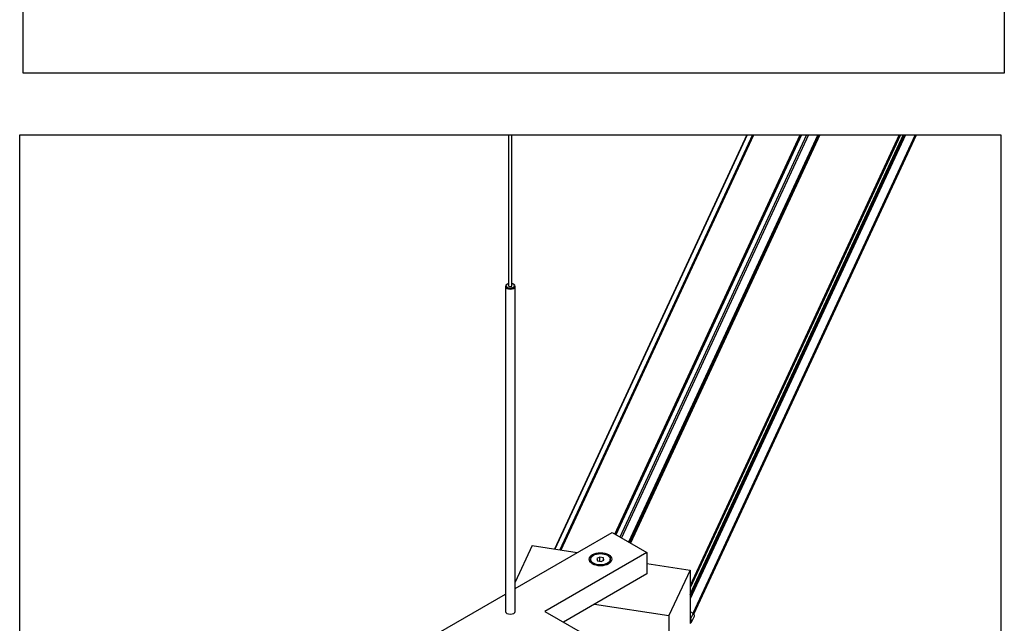
# Model space of a CAD drawing. Units: inches. Extents: x 2.3 to 22.1, y 1.3 to 21.6.
# Drawn here: x 12.2 to 22.1, y 6.2 to 12.3 of the extents above; entities that cross this region are included whole.
import ezdxf

# ---------------------------------------------------------------- set-up
doc = ezdxf.new("R2010")
doc.units = ezdxf.units.IN
doc.header["$MEASUREMENT"] = 0
doc.layers.add('Livello 1', color=7, linetype='Continuous')

# ---------------------------------------------------------------- blocks, each defined once
blk = doc.blocks.new('block 160')
at = {"layer": 'Livello 1', "color": 7, "lineweight": 25, "true_color": 0xffffff}
blk.add_lwpolyline([(17.1114, 9.6102), (17.1114, 11.1265)], dxfattribs=at)
blk = doc.blocks.new('block 161')
at = {"layer": 'Livello 1', "color": 7, "lineweight": 25, "true_color": 0xffffff}
blk.add_lwpolyline([(17.0785, 11.1265), (17.0785, 9.6102)], dxfattribs=at)
blk = doc.blocks.new('block 198')
at = {"layer": 'Livello 1', "color": 7, "lineweight": 25, "true_color": 0xffffff}
blk.add_open_spline([(17.136, 9.6102), (17.136, 9.6197), (17.1263, 9.6282), (17.1114, 9.632)], degree=3, dxfattribs=at)
blk = doc.blocks.new('block 199')
at = {"layer": 'Livello 1', "color": 7, "lineweight": 25, "true_color": 0xffffff}
blk.add_open_spline([(17.0785, 9.632), (17.0577, 9.6267), (17.0482, 9.6127), (17.0573, 9.6007), (17.0664, 9.5887), (17.0906, 9.5833), (17.1114, 9.5885), (17.1263, 9.5923), (17.136, 9.6008), (17.136, 9.6102)], degree=3, knots=[0, 0, 0, 0, 1, 1, 1, 2, 2, 2, 3, 3, 3, 3], dxfattribs=at)
blk = doc.blocks.new('block 200')
at = {"layer": 'Livello 1', "color": 7, "lineweight": 25, "true_color": 0xffffff}
blk.add_open_spline([(17.0601, 9.6236), (17.0508, 9.6183), (17.0456, 9.6111), (17.0456, 9.6035)], degree=3, dxfattribs=at)
blk = doc.blocks.new('block 201')
at = {"layer": 'Livello 1', "color": 7, "lineweight": 25, "true_color": 0xffffff}
blk.add_open_spline([(17.0456, 9.6035), (17.0456, 9.5878), (17.0677, 9.5751), (17.0949, 9.5751), (17.1221, 9.5751), (17.1442, 9.5878), (17.1442, 9.6035), (17.1442, 9.6111), (17.139, 9.6183), (17.1298, 9.6236)], degree=3, knots=[0, 0, 0, 0, 1, 1, 1, 2, 2, 2, 3, 3, 3, 3], dxfattribs=at)
blk = doc.blocks.new('block 202')
at = {"layer": 'Livello 1', "color": 7, "lineweight": 25, "true_color": 0xffffff}
blk.add_open_spline([(17.0785, 9.6102), (17.0785, 9.605), (17.0859, 9.6007), (17.0949, 9.6007), (17.104, 9.6007), (17.1114, 9.605), (17.1114, 9.6102)], degree=3, knots=[0, 0, 0, 0, 1, 1, 1, 2, 2, 2, 2], dxfattribs=at)
blk = doc.blocks.new('block 203')
at = {"layer": 'Livello 1', "color": 7, "lineweight": 25, "true_color": 0xffffff}
blk.add_lwpolyline([(17.1298, 9.6236), (17.124, 9.627)], dxfattribs=at)
blk = doc.blocks.new('block 204')
at = {"layer": 'Livello 1', "color": 7, "lineweight": 25, "true_color": 0xffffff}
blk.add_lwpolyline([(17.0659, 9.627), (17.0601, 9.6236)], dxfattribs=at)
blk = doc.blocks.new('block 205')
at = {"layer": 'Livello 1', "color": 7, "lineweight": 25, "true_color": 0xffffff}
blk.add_lwpolyline([(17.1442, 6.3375), (17.1442, 9.6035)], dxfattribs=at)
blk = doc.blocks.new('block 206')
at = {"layer": 'Livello 1', "color": 7, "lineweight": 25, "true_color": 0xffffff}
blk.add_lwpolyline([(17.0456, 9.6035), (17.0456, 6.3375)], dxfattribs=at)
blk = doc.blocks.new('block 216')
at = {"layer": 'Livello 1', "color": 7, "lineweight": 25, "true_color": 0xffffff}
blk.add_open_spline([(17.0456, 6.3375), (17.0456, 6.3218), (17.0677, 6.3091), (17.0949, 6.3091), (17.1221, 6.3091), (17.1442, 6.3218), (17.1442, 6.3375)], degree=3, knots=[0, 0, 0, 0, 1, 1, 1, 2, 2, 2, 2], dxfattribs=at)
blk = doc.blocks.new('block 244')
at = {"layer": 'Livello 1', "color": 7, "lineweight": 25, "true_color": 0xffffff}
blk.add_open_spline([(17.9024, 6.8606), (17.9024, 6.8292), (17.9465, 6.8037), (18.001, 6.8037), (18.0554, 6.8037), (18.0995, 6.8292), (18.0995, 6.8606), (18.0995, 6.8921), (18.0554, 6.9175), (18.001, 6.9175), (17.9465, 6.9175), (17.9024, 6.8921), (17.9024, 6.8606), (17.9024, 6.8606), (17.9024, 6.8606), (17.9024, 6.8606)], degree=3, knots=[0, 0, 0, 0, 1, 1, 1, 2, 2, 2, 3, 3, 3, 4, 4, 4, 5, 5, 5, 5], dxfattribs=at)
blk = doc.blocks.new('block 245')
at = {"layer": 'Livello 1', "color": 7, "lineweight": 25, "true_color": 0xffffff}
blk.add_lwpolyline([(17.9946, 6.8418), (17.9946, 6.8822)], dxfattribs=at)
blk = doc.blocks.new('block 246')
at = {"layer": 'Livello 1', "color": 7, "lineweight": 25, "true_color": 0xffffff}
blk.add_lwpolyline([(18.0302, 6.85), (18.0302, 6.8746)], dxfattribs=at)
blk = doc.blocks.new('block 247')
at = {"layer": 'Livello 1', "color": 7, "lineweight": 25, "true_color": 0xffffff}
blk.add_lwpolyline([(18.0302, 6.8746), (17.9946, 6.8822)], dxfattribs=at)
blk = doc.blocks.new('block 248')
at = {"layer": 'Livello 1', "color": 7, "lineweight": 25, "true_color": 0xffffff}
blk.add_lwpolyline([(17.9946, 6.8822), (17.9654, 6.8683)], dxfattribs=at)
blk = doc.blocks.new('block 249')
at = {"layer": 'Livello 1', "color": 7, "lineweight": 25, "true_color": 0xffffff}
blk.add_lwpolyline([(17.9654, 6.8683), (17.9717, 6.8467)], dxfattribs=at)
blk = doc.blocks.new('block 250')
at = {"layer": 'Livello 1', "color": 7, "lineweight": 25, "true_color": 0xffffff}
blk.add_lwpolyline([(17.9717, 6.8467), (18.0073, 6.839)], dxfattribs=at)
blk = doc.blocks.new('block 251')
at = {"layer": 'Livello 1', "color": 7, "lineweight": 25, "true_color": 0xffffff}
blk.add_lwpolyline([(18.0073, 6.839), (18.0365, 6.853)], dxfattribs=at)
blk = doc.blocks.new('block 252')
at = {"layer": 'Livello 1', "color": 7, "lineweight": 25, "true_color": 0xffffff}
blk.add_lwpolyline([(18.0365, 6.853), (18.0302, 6.8746)], dxfattribs=at)
blk = doc.blocks.new('block 253')
at = {"layer": 'Livello 1', "color": 7, "lineweight": 25, "true_color": 0xffffff}
blk.add_open_spline([(17.9024, 6.8472), (17.9024, 6.8349), (17.9093, 6.823), (17.922, 6.8131)], degree=3, dxfattribs=at)
blk = doc.blocks.new('block 254')
at = {"layer": 'Livello 1', "color": 7, "lineweight": 25, "true_color": 0xffffff}
blk.add_open_spline([(18.0799, 6.8131), (18.0926, 6.823), (18.0995, 6.8349), (18.0995, 6.8472)], degree=3, dxfattribs=at)
blk = doc.blocks.new('block 255')
at = {"layer": 'Livello 1', "color": 7, "lineweight": 25, "true_color": 0xffffff}
blk.add_lwpolyline([(18.0995, 6.8472), (18.0995, 6.8606)], dxfattribs=at)
blk = doc.blocks.new('block 256')
at = {"layer": 'Livello 1', "color": 7, "lineweight": 25, "true_color": 0xffffff}
blk.add_lwpolyline([(17.9024, 6.8606), (17.9024, 6.8472)], dxfattribs=at)
blk = doc.blocks.new('block 296')
at = {"layer": 'Livello 1', "color": 7, "lineweight": 25, "true_color": 0xffffff}
blk.add_lwpolyline([(12.1668, 1.2702), (12.1668, 11.1265)], dxfattribs=at)
blk = doc.blocks.new('block 297')
at = {"layer": 'Livello 1', "color": 7, "lineweight": 25, "true_color": 0xffffff}
blk.add_lwpolyline([(12.1668, 11.1265), (22.0231, 11.1265)], dxfattribs=at)
blk = doc.blocks.new('block 298')
at = {"layer": 'Livello 1', "color": 7, "lineweight": 25, "true_color": 0xffffff}
blk.add_lwpolyline([(22.0231, 11.1265), (22.0231, 1.2702)], dxfattribs=at)
blk = doc.blocks.new('block 300')
at = {"layer": 'Livello 1', "color": 7, "lineweight": 25, "true_color": 0xffffff}
blk.add_lwpolyline([(12.2016, 11.7472), (12.2016, 21.6034)], dxfattribs=at)
blk = doc.blocks.new('block 302')
at = {"layer": 'Livello 1', "color": 7, "lineweight": 25, "true_color": 0xffffff}
blk.add_lwpolyline([(22.0579, 21.6034), (22.0579, 11.7472)], dxfattribs=at)
blk = doc.blocks.new('block 303')
at = {"layer": 'Livello 1', "color": 7, "lineweight": 25, "true_color": 0xffffff}
blk.add_lwpolyline([(22.0579, 11.7472), (12.2016, 11.7472)], dxfattribs=at)
blk = doc.blocks.new('block 304')
at = {"layer": 'Livello 1', "color": 7, "lineweight": 25, "true_color": 0xffffff}
blk.add_lwpolyline([(15.7243, 5.7474), (17.0456, 6.5103)], dxfattribs=at)
blk = doc.blocks.new('block 305')
at = {"layer": 'Livello 1', "color": 7, "lineweight": 25, "true_color": 0xffffff}
blk.add_lwpolyline([(17.1442, 6.5672), (18.1171, 7.1289)], dxfattribs=at)
blk = doc.blocks.new('block 306')
at = {"layer": 'Livello 1', "color": 7, "lineweight": 25, "true_color": 0xffffff}
blk.add_lwpolyline([(18.1171, 7.1289), (18.4656, 6.9277)], dxfattribs=at)
blk = doc.blocks.new('block 307')
at = {"layer": 'Livello 1', "color": 7, "lineweight": 25, "true_color": 0xffffff}
blk.add_lwpolyline([(18.4656, 6.9277), (17.4434, 6.3375)], dxfattribs=at)
blk = doc.blocks.new('block 308')
at = {"layer": 'Livello 1', "color": 7, "lineweight": 25, "true_color": 0xffffff}
blk.add_lwpolyline([(17.4434, 6.3375), (18.4656, 5.7474)], dxfattribs=at)
blk = doc.blocks.new('block 316')
at = {"layer": 'Livello 1', "color": 7, "lineweight": 25, "true_color": 0xffffff}
blk.add_lwpolyline([(18.4656, 6.7131), (17.6292, 6.2302)], dxfattribs=at)
blk = doc.blocks.new('block 322')
at = {"layer": 'Livello 1', "color": 7, "lineweight": 25, "true_color": 0xffffff}
blk.add_lwpolyline([(18.4656, 6.9277), (18.4656, 6.7131)], dxfattribs=at)
blk = doc.blocks.new('block 324')
at = {"layer": 'Livello 1', "color": 7, "lineweight": 25, "true_color": 0xffffff}
blk.add_open_spline([(17.8869, 6.8606), (17.8869, 6.8243), (17.938, 6.7948), (18.001, 6.7948), (18.0639, 6.7948), (18.115, 6.8243), (18.115, 6.8606), (18.115, 6.897), (18.0639, 6.9265), (18.001, 6.9265), (17.938, 6.9265), (17.8869, 6.897), (17.8869, 6.8606), (17.8869, 6.8606), (17.8869, 6.8606), (17.8869, 6.8606)], degree=3, knots=[0, 0, 0, 0, 1, 1, 1, 2, 2, 2, 3, 3, 3, 4, 4, 4, 5, 5, 5, 5], dxfattribs=at)
blk = doc.blocks.new('block 350')
at = {"layer": 'Livello 1', "color": 7, "lineweight": 25, "true_color": 0xffffff}
blk.add_lwpolyline([(21.0552, 11.1265), (18.9006, 6.4839)], dxfattribs=at)
blk = doc.blocks.new('block 351')
at = {"layer": 'Livello 1', "color": 7, "lineweight": 25, "true_color": 0xffffff}
blk.add_lwpolyline([(21.0459, 11.1265), (18.9006, 6.5041)], dxfattribs=at)
blk = doc.blocks.new('block 352')
at = {"layer": 'Livello 1', "color": 7, "lineweight": 25, "true_color": 0xffffff}
blk.add_lwpolyline([(21.0643, 11.1265), (18.9006, 6.4643)], dxfattribs=at)
blk = doc.blocks.new('block 353')
at = {"layer": 'Livello 1', "color": 7, "lineweight": 25, "true_color": 0xffffff}
blk.add_lwpolyline([(21.1616, 11.1265), (18.9295, 6.317)], dxfattribs=at)
blk = doc.blocks.new('block 354')
at = {"layer": 'Livello 1', "color": 7, "lineweight": 25, "true_color": 0xffffff}
blk.add_lwpolyline([(19.4741, 11.1265), (17.5416, 6.9626)], dxfattribs=at)
blk = doc.blocks.new('block 355')
at = {"layer": 'Livello 1', "color": 7, "lineweight": 25, "true_color": 0xffffff}
blk.add_lwpolyline([(19.5283, 11.1265), (17.5922, 6.9547)], dxfattribs=at)
blk = doc.blocks.new('block 356')
at = {"layer": 'Livello 1', "color": 7, "lineweight": 25, "true_color": 0xffffff}
blk.add_lwpolyline([(19.5383, 11.1265), (17.6015, 6.9533)], dxfattribs=at)
blk = doc.blocks.new('block 357')
at = {"layer": 'Livello 1', "color": 7, "lineweight": 25, "true_color": 0xffffff}
blk.add_lwpolyline([(20.0198, 11.1265), (18.1545, 7.1073)], dxfattribs=at)
blk = doc.blocks.new('block 358')
at = {"layer": 'Livello 1', "color": 7, "lineweight": 25, "true_color": 0xffffff}
blk.add_lwpolyline([(20.0709, 11.1265), (18.1948, 7.0841)], dxfattribs=at)
blk = doc.blocks.new('block 359')
at = {"layer": 'Livello 1', "color": 7, "lineweight": 25, "true_color": 0xffffff}
blk.add_lwpolyline([(20.0917, 11.1265), (18.2112, 7.0746)], dxfattribs=at)
blk = doc.blocks.new('block 360')
at = {"layer": 'Livello 1', "color": 7, "lineweight": 25, "true_color": 0xffffff}
blk.add_lwpolyline([(20.1832, 11.1265), (18.2834, 7.0329)], dxfattribs=at)
blk = doc.blocks.new('block 361')
at = {"layer": 'Livello 1', "color": 7, "lineweight": 25, "true_color": 0xffffff}
blk.add_lwpolyline([(21.0025, 11.1265), (18.9006, 6.5975)], dxfattribs=at)
blk = doc.blocks.new('block 362')
at = {"layer": 'Livello 1', "color": 7, "lineweight": 25, "true_color": 0xffffff}
blk.add_lwpolyline([(21.0141, 11.1265), (18.9006, 6.5726)], dxfattribs=at)
blk = doc.blocks.new('block 363')
at = {"layer": 'Livello 1', "color": 7, "lineweight": 25, "true_color": 0xffffff}
blk.add_lwpolyline([(18.2874, 7.0306), (20.1883, 11.1265)], dxfattribs=at)
blk = doc.blocks.new('block 364')
at = {"layer": 'Livello 1', "color": 7, "lineweight": 25, "true_color": 0xffffff}
blk.add_lwpolyline([(18.9384, 6.309), (21.1742, 11.1265)], dxfattribs=at)
blk = doc.blocks.new('block 365')
at = {"layer": 'Livello 1', "color": 7, "lineweight": 25, "true_color": 0xffffff}
blk.add_lwpolyline([(19.4713, 11.1265), (17.539, 6.963)], dxfattribs=at)
blk = doc.blocks.new('block 366')
at = {"layer": 'Livello 1', "color": 7, "lineweight": 25, "true_color": 0xffffff}
blk.add_lwpolyline([(20.0187, 11.1265), (18.1536, 7.1078)], dxfattribs=at)
blk = doc.blocks.new('block 368')
at = {"layer": 'Livello 1', "color": 7, "lineweight": 25, "true_color": 0xffffff}
blk.add_lwpolyline([(17.3139, 6.9978), (17.1442, 6.6322)], dxfattribs=at)
blk = doc.blocks.new('block 369')
at = {"layer": 'Livello 1', "color": 7, "lineweight": 25, "true_color": 0xffffff}
blk.add_lwpolyline([(17.9405, 6.4099), (18.688, 6.2943)], dxfattribs=at)
blk = doc.blocks.new('block 370')
at = {"layer": 'Livello 1', "color": 7, "lineweight": 25, "true_color": 0xffffff}
blk.add_lwpolyline([(18.9006, 6.7523), (18.688, 6.2943)], dxfattribs=at)
blk = doc.blocks.new('block 371')
at = {"layer": 'Livello 1', "color": 7, "lineweight": 25, "true_color": 0xffffff}
blk.add_lwpolyline([(17.3139, 6.9978), (17.7683, 6.9275)], dxfattribs=at)
blk = doc.blocks.new('block 372')
at = {"layer": 'Livello 1', "color": 7, "lineweight": 25, "true_color": 0xffffff}
blk.add_lwpolyline([(18.4656, 6.8196), (18.9006, 6.7523)], dxfattribs=at)
blk = doc.blocks.new('block 373')
at = {"layer": 'Livello 1', "color": 7, "lineweight": 25, "true_color": 0xffffff}
blk.add_lwpolyline([(18.688, 6.2943), (18.688, 5.8738)], dxfattribs=at)
blk = doc.blocks.new('block 374')
at = {"layer": 'Livello 1', "color": 7, "lineweight": 25, "true_color": 0xffffff}
blk.add_lwpolyline([(18.9006, 6.7523), (18.9006, 6.2158)], dxfattribs=at)
blk = doc.blocks.new('block 375')
at = {"layer": 'Livello 1', "color": 7, "lineweight": 25, "true_color": 0xffffff}
blk.add_lwpolyline([(18.9068, 6.2587), (18.9335, 6.3137)], dxfattribs=at)
blk = doc.blocks.new('block 376')
at = {"layer": 'Livello 1', "color": 7, "lineweight": 25, "true_color": 0xffffff}
blk.add_open_spline([(18.9006, 6.2185), (18.9151, 6.2215), (18.9218, 6.2346), (18.9155, 6.2478), (18.9136, 6.2519), (18.9106, 6.2556), (18.9068, 6.2587)], degree=3, knots=[0, 0, 0, 0, 1, 1, 1, 2, 2, 2, 2], dxfattribs=at)
blk = doc.blocks.new('block 377')
at = {"layer": 'Livello 1', "color": 7, "lineweight": 25, "true_color": 0xffffff}
blk.add_open_spline([(18.9433, 6.2807), (18.9488, 6.291), (18.9448, 6.3046), (18.9335, 6.3137)], degree=3, dxfattribs=at)
blk = doc.blocks.new('block 378')
at = {"layer": 'Livello 1', "color": 7, "lineweight": 25, "true_color": 0xffffff}
blk.add_lwpolyline([(18.9006, 6.2637), (18.9068, 6.2587)], dxfattribs=at)
blk = doc.blocks.new('block 379')
at = {"layer": 'Livello 1', "color": 7, "lineweight": 25, "true_color": 0xffffff}
blk.add_lwpolyline([(18.9335, 6.3137), (18.9006, 6.3404)], dxfattribs=at)
blk = doc.blocks.new('block 380')
at = {"layer": 'Livello 1', "color": 7, "lineweight": 25, "true_color": 0xffffff}
blk.add_lwpolyline([(18.9041, 6.2551), (18.9006, 6.2579)], dxfattribs=at)
blk = doc.blocks.new('block 381')
at = {"layer": 'Livello 1', "color": 7, "lineweight": 25, "true_color": 0xffffff}
blk.add_open_spline([(18.9006, 6.2199), (18.9129, 6.2236), (18.9175, 6.2359), (18.9108, 6.2474), (18.9091, 6.2502), (18.9068, 6.2529), (18.9041, 6.2551)], degree=3, knots=[0, 0, 0, 0, 1, 1, 1, 2, 2, 2, 2], dxfattribs=at)
blk = doc.blocks.new('block 382')
at = {"layer": 'Livello 1', "color": 7, "lineweight": 25, "true_color": 0xffffff}
blk.add_open_spline([(18.9041, 6.2551), (18.9051, 6.2561), (18.9063, 6.2577), (18.9068, 6.2587)], degree=3, dxfattribs=at)
blk = doc.blocks.new('block 383')
at = {"layer": 'Livello 1', "color": 7, "lineweight": 25, "true_color": 0xffffff}
blk.add_lwpolyline([(18.9157, 6.229), (18.9433, 6.2807)], dxfattribs=at)
blk = doc.blocks.new('block 384')
at = {"layer": 'Livello 1', "color": 7, "lineweight": 25, "true_color": 0xffffff}
blk.add_lwpolyline([(20.191, 11.1265), (18.2895, 7.0294)], dxfattribs=at)
blk = doc.blocks.new('block 385')
at = {"layer": 'Livello 1', "color": 7, "lineweight": 25, "true_color": 0xffffff}
blk.add_lwpolyline([(20.1988, 11.1265), (18.2957, 7.0258)], dxfattribs=at)
blk = doc.blocks.new('block 386')
at = {"layer": 'Livello 1', "color": 7, "lineweight": 25, "true_color": 0xffffff}
blk.add_lwpolyline([(20.2057, 11.1265), (18.3011, 7.0227)], dxfattribs=at)
blk = doc.blocks.new('block 387')
at = {"layer": 'Livello 1', "color": 7, "lineweight": 25, "true_color": 0xffffff}
blk.add_lwpolyline([(21.0419, 11.1265), (18.9006, 6.5127)], dxfattribs=at)
blk = doc.blocks.new('block 388')
at = {"layer": 'Livello 1', "color": 7, "lineweight": 25, "true_color": 0xffffff}
blk.add_lwpolyline([(20.1908, 11.1265), (18.2893, 7.0295)], dxfattribs=at)
blk = doc.blocks.new('block 389')
at = {"layer": 'Livello 1', "color": 7, "lineweight": 25, "true_color": 0xffffff}
blk.add_lwpolyline([(18.9006, 6.5045), (21.0457, 11.1265)], dxfattribs=at)
blk = doc.blocks.new('block 390')
at = {"layer": 'Livello 1', "color": 7, "lineweight": 25, "true_color": 0xffffff}
blk.add_lwpolyline([(18.1505, 7.1096), (20.0148, 11.1265)], dxfattribs=at)
blk = doc.blocks.new('block 391')
at = {"layer": 'Livello 1', "color": 7, "lineweight": 25, "true_color": 0xffffff}
blk.add_lwpolyline([(18.1446, 7.113), (20.0073, 11.1265)], dxfattribs=at)
blk = doc.blocks.new('block 392')
at = {"layer": 'Livello 1', "color": 7, "lineweight": 25, "true_color": 0xffffff}
blk.add_lwpolyline([(17.6039, 6.9529), (19.5409, 11.1265)], dxfattribs=at)
blk = doc.blocks.new('block 393')
at = {"layer": 'Livello 1', "color": 7, "lineweight": 25, "true_color": 0xffffff}
blk.add_lwpolyline([(19.54, 11.1265), (17.6031, 6.953)], dxfattribs=at)

msp = doc.modelspace()

# ---------------------------------------------------------------- block references
at = {"layer": 'Livello 1'}
for name in ['block 300', 'block 302', 'block 303', 'block 296', 'block 297', 'block 161', 'block 160', 'block 365', 'block 354', 'block 355', 'block 356', 'block 393', 'block 392', 'block 391', 'block 390', 'block 366', 'block 357', 'block 358', 'block 359', 'block 360', 'block 363', 'block 388', 'block 384', 'block 385', 'block 386', 'block 350', 'block 351', 'block 352', 'block 361', 'block 362', 'block 387', 'block 389', 'block 353', 'block 364', 'block 298', 'block 200', 'block 201', 'block 206', 'block 199', 'block 204', 'block 202', 'block 198', 'block 203', 'block 205', 'block 305', 'block 306', 'block 368', 'block 371', 'block 307', 'block 324', 'block 322', 'block 244', 'block 256', 'block 253', 'block 248', 'block 249', 'block 250', 'block 245', 'block 247', 'block 251', 'block 246', 'block 252', 'block 254', 'block 255', 'block 372', 'block 370', 'block 374', 'block 316', 'block 304', 'block 216', 'block 308', 'block 369', 'block 379', 'block 373', 'block 378', 'block 376', 'block 380', 'block 381', 'block 382', 'block 375', 'block 383', 'block 377']:
    msp.add_blockref(name, (0, 0), dxfattribs=at)

doc.saveas('drawing.dxf')
